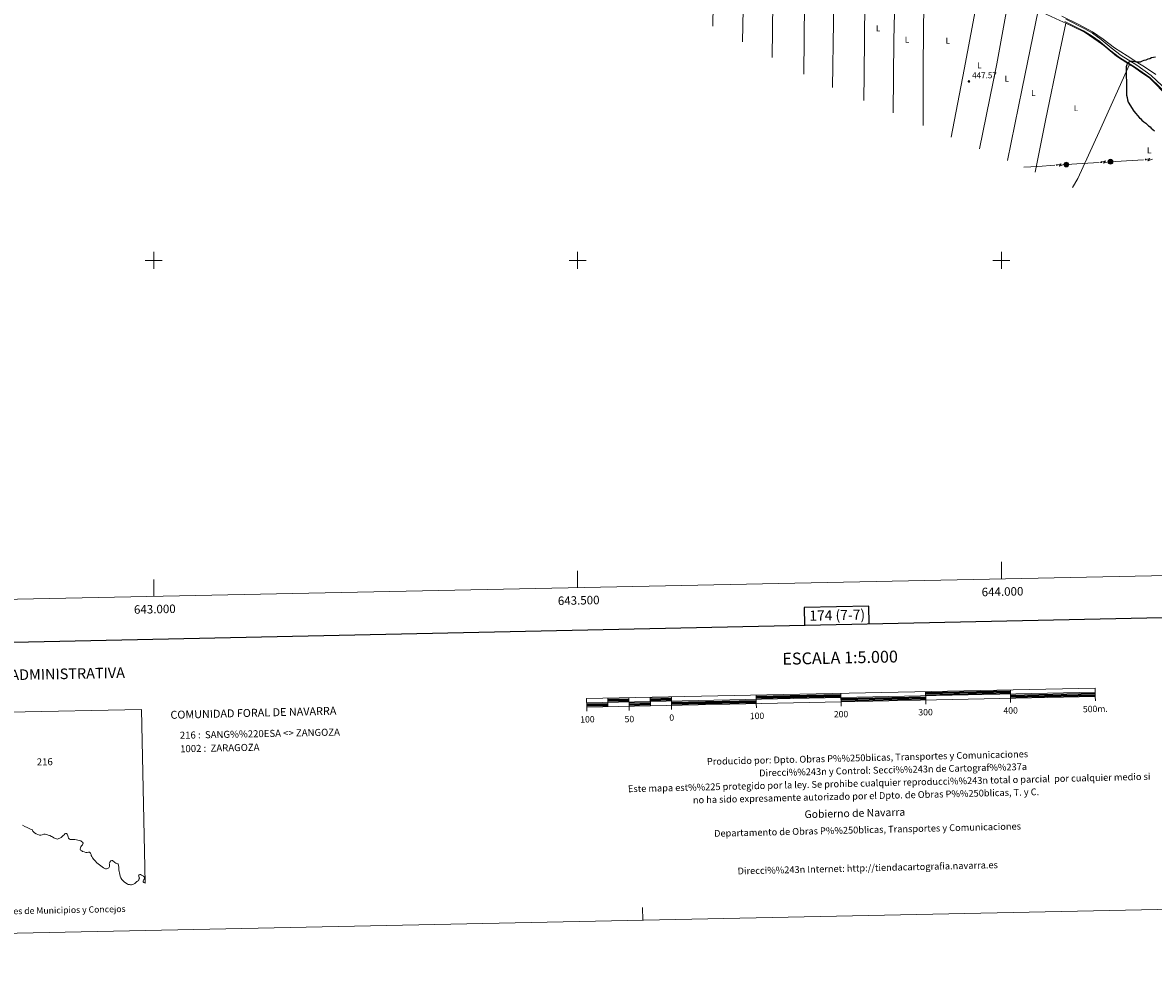
# Model space of a CAD drawing. Units: metres. Extents: x 641166 to 645682, y 711173 to 714235.
# Drawn here: x 642845 to 644179, y 711173 to 712281 of the extents above; entities that cross this region are included whole.
import ezdxf
from ezdxf.enums import TextEntityAlignment as Align

# ---------------------------------------------------------------- set-up
doc = ezdxf.new("R2010")
doc.units = ezdxf.units.M
doc.header["$MEASUREMENT"] = 0
doc.linetypes.add('DGN Style 3', pattern=[69.34515854678901, 49.53225610484929, -19.81290244193972])
for name, color, linetype, lineweight in [('Carátula', 7, 'Continuous', 5), ('Elementos auxiliares', 7, 'Continuous', 5), ('Entidades rústicas y varios', 7, 'Continuous', 5), ('Líneas de conducción', 7, 'Continuous', 5), ('Relieve y altimetría', 7, 'Continuous', 5), ('Textos de rotulación', 7, 'Continuous', 5), ('Viales y ferrocarril', 7, 'Continuous', 5)]:
    doc.layers.add(name, color=color, linetype=linetype, lineweight=lineweight)
doc.styles.add('Style-arial', font='arial.shx', dxfattribs={"bigfont": 'arialbig.shx'})
doc.styles.add('Style-Arial Narrow', font='txt')

# ---------------------------------------------------------------- blocks, each defined once
blk = doc.blocks.new('5PELE')
at = {"layer": 'Líneas de conducción', "linetype": 'Continuous', "lineweight": 5}
h = blk.add_hatch(color=9, dxfattribs=at)
edge = h.paths.add_edge_path()
edge.add_arc((-0.0002000001259148121, 0), 2.85, 0, 360)
at = {"layer": 'Líneas de conducción', "color": 252, "linetype": 'Continuous', "lineweight": 5}
blk.add_circle((-0.0002000001259148121, 0), 2.85, dxfattribs=at)
blk = doc.blocks.new('5PATER')
at = {"layer": 'Relieve y altimetría', "linetype": 'Continuous', "lineweight": 5}
h = blk.add_hatch(color=250, dxfattribs=at)
edge = h.paths.add_edge_path()
edge.add_ellipse((0, 0), major_axis=(-1.095731442945027, -1.110710700472634), ratio=0.9994222409660319, start_angle=0, end_angle=360)

msp = doc.modelspace()

# ---------------------------------------------------------------- linework, layer by layer
at = {"layer": 'Carátula', "color": 7, "linetype": 'Continuous', "lineweight": 5}
for p, q in [((643000, 711990), (643000, 712010)), ((643500, 711990), (643500, 712010)), ((644000, 711990), (644000, 712010)), ((642990, 712000), (643010, 712000)), ((643490, 712000), (643510, 712000)), ((643990, 712000), (644010, 712000)), ((644000, 711624.28), (644000, 711644.28)), ((643000, 711603.6100000001), (643000, 711623.6100000001)), ((643500, 711613.95), (643500, 711633.95))]:
    msp.add_line(p, q, dxfattribs=at)
at = {"layer": 'Carátula', "color": 7, "linetype": 'Continuous', "lineweight": 25, "flags": 128}
for points in [[(641975.8300000001, 713946.6400000001), (642027.78, 711532.21), (645581.94, 711608.69), (645530.06, 714020.1200000001), (641975.8300000001, 713946.6400000001)], [(643843.8999999999, 711571.28), (643843.49, 711592), (643767.3200000001, 711590.4199999999), (643767.75, 711569.6499999999)], [(643710.5700000001, 711486.03), (643810.55, 711488.1100000001)], [(643910.53, 711490.1599999999), (644010.5, 711492.23)], [(643910.55, 711488.9099999999), (644010.53, 711490.99)], [(643910.5800000001, 711487.6599999999), (644010.56, 711489.74)], [(644010.6100000001, 711487.23), (644110.5900000001, 711489.3)], [(644010.6300000001, 711485.99), (644110.6200000001, 711488.05)], [(643510.72, 711476.8999999999), (643535.71, 711477.4099999999)], [(643510.75, 711475.6499999999), (643535.75, 711476.1699999999)], [(643510.78, 711474.3999999999), (643535.77, 711474.9099999999)], [(643535.6200000001, 711482.4099999999), (643560.6100000001, 711482.9299999999)], [(643535.6300000001, 711481.1599999999), (643560.6300000001, 711481.6799999999)], [(643535.6699999999, 711479.9099999999), (643560.6499999999, 711480.44)], [(643560.7, 711477.9299999999), (643585.7, 711478.45)], [(643560.73, 711476.6799999999), (643585.73, 711477.2)], [(643560.76, 711475.4299999999), (643585.75, 711475.95)], [(643585.6000000001, 711483.45), (643610.5900000001, 711483.96)], [(643585.6200000001, 711482.2), (643610.6200000001, 711482.71)], [(643585.6499999999, 711480.96), (643610.6399999999, 711481.47)], [(643610.69, 711478.96), (643710.6699999999, 711481.04)], [(643610.72, 711477.72), (643710.7, 711479.78)], [(643610.74, 711476.47), (643710.73, 711478.53)], [(643710.5900000001, 711484.78), (643810.5700000001, 711486.8600000001)], [(643710.6200000001, 711483.53), (643810.6000000001, 711485.6000000001)], [(643810.6499999999, 711483.1000000001), (643910.6300000001, 711485.1699999999)], [(643810.69, 711481.8600000001), (643910.6599999999, 711483.9099999999)], [(643810.7, 711480.6000000001), (643910.69, 711482.6599999999)], [(644010.6599999999, 711484.73), (644110.6399999999, 711486.8)]]:
    msp.add_lwpolyline(points, dxfattribs=at)
at = {"layer": 'Carátula', "color": 7, "linetype": 'Continuous', "lineweight": 15, "flags": 128}
for points in [[(643810.73, 711479.3600000001), (644110.6599999999, 711485.56), (644110.47, 711495.56), (643510.6000000001, 711483.1499999999), (643510.8, 711473.1499999999), (643810.73, 711479.3600000001)], [(643510.7, 711478.1499999999), (644110.56, 711490.56)], [(643810.8300000001, 711474.3300000001), (643810.52, 711489.3600000001)], [(643910.5, 711491.4199999999), (643910.71, 711481.4199999999)], [(644010.48, 711493.48), (644010.69, 711483.49)], [(643535.5800000001, 711483.6599999999), (643535.8, 711473.6699999999)], [(643560.5700000001, 711484.1799999999), (643560.78, 711474.19)], [(643585.5700000001, 711484.69), (643585.78, 711474.71)], [(643610.56, 711485.22), (643610.77, 711475.21)], [(643610.8700000001, 711470.22), (643610.77, 711475.21)], [(643710.54, 711487.29), (643710.75, 711477.28)], [(643710.8500000001, 711472.29), (643710.75, 711477.28)], [(643910.8200000001, 711476.4199999999), (643910.71, 711481.4199999999)], [(644010.79, 711478.49), (644010.69, 711483.49)], [(644110.78, 711480.55), (644110.6599999999, 711485.56)], [(643510.9099999999, 711468.1599999999), (643510.8, 711473.1499999999)], [(643560.8800000001, 711469.1799999999), (643560.78, 711474.19)]]:
    msp.add_lwpolyline(points, dxfattribs=at)
at = {"layer": 'Carátula', "color": 7, "linetype": 'Continuous', "lineweight": 5, "flags": 128}
for points in [[(642671.4610000001, 711463.837), (642985.604, 711470.341), (642989.845, 711265.2150000001), (642989.6529999999, 711265.301), (642988.9650000001, 711265.6570000001), (642988.3670000001, 711266.064), (642987.9070000001, 711266.5249999999), (642987.5179999999, 711266.987), (642987.3289999999, 711267.3829999999), (642987.351, 711267.784), (642987.602, 711268.2390000001), (642987.8589999999, 711268.834), (642988.2960000001, 711269.494), (642988.587, 711269.95), (642988.973, 711270.598), (642989.1910000001, 711271.192), (642989.1599999999, 711271.7420000001), (642989.0179999999, 711272.3090000001), (642988.648, 711272.7919999999), (642988.1980000001, 711273.2620000001), (642987.689, 711273.692), (642987.03, 711274.138), (642986.392, 711274.5150000001), (642985.683, 711274.9110000001), (642984.531, 711275.507), (642983.5800000001, 711275.527), (642982.6950000001, 711275.2990000001), (642982.267, 711274.72), (642982.031, 711274.0249999999), (642982.1869999999, 711273.2679999999), (642982.4169999999, 711272.773), (642982.736, 711272.3289999999), (642983.047, 711271.7960000001), (642983.0970000001, 711271.337), (642982.9480000001, 711270.763), (642982.655, 711269.977), (642982.263, 711269.0989999999), (642981.736, 711268.4580000001), (642981.03, 711267.763), (642980.192, 711267.156), (642979.3759999999, 711266.469), (642978.4439999999, 711265.629), (642977.675, 711265.0830000001), (642976.7660000001, 711264.534), (642975.936, 711264.017), (642975.2420000001, 711263.743), (642973.908, 711263.4550000001), (642972.6780000001, 711263.4199999999), (642971.203, 711263.649), (642969.906, 711263.9820000001), (642968.4610000001, 711264.683), (642966.557, 711265.844), (642964.9920000001, 711267.041), (642963.408, 711268.649), (642962.504, 711269.791), (642961.2779999999, 711271.5460000001), (642960.3940000001, 711273.628), (642959.902, 711275.6980000001), (642959.4340000001, 711277.5090000001), (642959.2, 711279.1440000001), (642958.881, 711281.048), (642958.7039999999, 711282.815), (642958.7, 711284.4550000001), (642958.5719999999, 711285.8330000001), (642958.328, 711286.9880000001), (642957.952, 711287.73), (642957.564, 711288.132), (642956.413, 711288.649), (642955.1840000001, 711289.0930000001), (642953.996, 711289.929), (642953.105, 711290.4610000001), (642952.105, 711291.4199999999), (642951.4809999999, 711292.078), (642950.378, 711292.2050000001), (642949.298, 711291.7220000001), (642948.1499999999, 711290.158), (642947.5320000001, 711288.635), (642947.571, 711287.706), (642947.703, 711286.608), (642947.7220000001, 711285.7180000001), (642947.726, 711285.0179999999), (642947.4839999999, 711284.183), (642946.9269999999, 711283.5220000001), (642946.247, 711283.027), (642945.345, 711282.659), (642944.291, 711282.337), (642943.1910000001, 711282.334), (642942.1340000001, 711282.642), (642940.861, 711283.2860000001), (642939.044, 711284.5390000001), (642937.381, 711285.635), (642935.8759999999, 711286.8640000001), (642932.831, 711289.4709999999), (642930.7579999999, 711291.5490000001), (642929.311, 711293.3200000001), (642927.842, 711295.2), (642926.8589999999, 711296.75), (642926.334, 711297.949), (642925.979, 711299.192), (642925.7209999999, 711300.027), (642925.247, 711300.7069999999), (642924.754, 711301.3670000001), (642924.105, 711301.774), (642923.1710000001, 711301.9539999999), (642921.5260000001, 711301.7), (642919.956, 711301.658), (642917.842, 711302.354), (642916.041, 711302.8670000001), (642914.94, 711303.375), (642913.7380000001, 711304.4099999999), (642913.176, 711305.4890000001), (642913.3729999999, 711307.1030000001), (642913.8160000001, 711308.413), (642914.7209999999, 711309.591), (642915.808, 711310.7139999999), (642916.351, 711311.5460000001), (642916.5320000001, 711312.46), (642915.9099999999, 711313.557), (642914.8829999999, 711314.3759999999), (642913.774, 711315.283), (642912.355, 711315.6740000001), (642910.284, 711316.2010000001), (642908.797, 711316.521), (642906.6780000001, 711316.9469999999), (642904.7080000001, 711316.8859999999), (642902.8999999999, 711316.7690000001), (642901.2649999999, 711317.0249999999), (642900.2339999999, 711317.524), (642899.4850000001, 711318.4480000001), (642898.9650000001, 711319.9180000001), (642898.4950000001, 711321.3389999999), (642897.7509999999, 711322.994), (642897.104, 711323.81), (642896.598, 711324.06), (642895.909, 711324.0260000001), (642895.2390000001, 711323.5120000001), (642894.263, 711322.371), (642893.199, 711321.5590000001), (642891.8630000001, 711320.4110000001), (642890.554, 711319.3940000001), (642889.341, 711318.5290000001), (642887.9539999999, 711317.8900000001), (642887.1399999999, 711317.5930000001), (642886.0830000001, 711317.4510000001), (642885.0700000001, 711317.5700000001), (642883.6610000001, 711318.0109999999), (642882.054, 711318.818), (642880.341, 711319.9029999999), (642879.186, 711320.5889999999), (642877.4880000001, 711321.4539999999), (642875.4639999999, 711322.1429999999), (642873.7720000001, 711322.6880000001), (642872.033, 711323.112), (642870.4739999999, 711323.05), (642868.4650000001, 711322.4780000001), (642866.7919999999, 711322.1340000001), (642865.1710000001, 711322.1699999999), (642863.111, 711322.638), (642861.345, 711323.4010000001), (642859.4780000001, 711324.673), (642858.338, 711325.6200000001), (642857.4140000001, 711326.7609999999), (642857.1159999999, 711327.635), (642856.8260000001, 711328.139), (642856.0160000001, 711328.612), (642854.6140000001, 711329.173), (642850.754, 711331.054), (642848.0179999999, 711332.288), (642845.21, 711333.6200000001)], [(643577.03, 711221.6699999999), (643576.72, 711236.6699999999)]]:
    msp.add_lwpolyline(points, dxfattribs=at)
at = {"layer": 'Carátula', "color": 7, "linetype": 'Continuous', "lineweight": 5}
msp.add_3dface([(641227.54, 711173.0900000001), (645681.5800000001, 711265.1699999999), (645620.19, 714234.55), (641166.1499999999, 714142.46)], dxfattribs=at)
at = {"layer": 'Elementos auxiliares', "color": 250, "linetype": 'Continuous', "lineweight": 5}
msp.add_3dface([(642045.8700000001, 713898.26), (645466.31, 713969.03), (645514.71, 711655.6000000001), (642093.1399999999, 711584.8600000001)], dxfattribs=at)
at = {"layer": 'Entidades rústicas y varios', "color": 92, "linetype": 'Continuous', "lineweight": 5, "elevation": 444.91, "flags": 128}
msp.add_lwpolyline([(643659.4099999999, 712276.45), (643660.6499999999, 712352.55), (643662.74, 712422.01)], dxfattribs=at)
at = {"layer": 'Entidades rústicas y varios', "color": 92, "linetype": 'Continuous', "lineweight": 5, "extrusion": (0.02047650622624151, 0.0005240610858213873, 0.999790197017727), "elevation": 13999.11963870748, "flags": 128}
msp.add_lwpolyline([(695555.7569375467, -661558.9884499153), (695652.3561665812, -661563.3822921922), (695730.4243534242, -661568.7525438641)], dxfattribs=at)
at = {"layer": 'Entidades rústicas y varios', "color": 92, "linetype": 'Continuous', "lineweight": 5, "extrusion": (-0.2176004633421081, 0.004119237811726975, 0.9760292363618779), "elevation": -136707.1691732529, "flags": 128}
msp.add_lwpolyline([(-724474.8858365542, 615125.8631661516), (-724393.1618605894, 615125.3577430749), (-724295.5028549512, 615125.8172185991)], dxfattribs=at)
at = {"layer": 'Entidades rústicas y varios', "color": 92, "linetype": 'Continuous', "lineweight": 5, "extrusion": (0.06006236419892613, 0.0004042292447673764, 0.9981945446682993), "elevation": 39399.01573601944, "flags": 128}
msp.add_lwpolyline([(708055.3460267847, -647352.8395212325), (707954.888357749, -647349.1767447062), (707870.8365203405, -647347.678336127)], dxfattribs=at)
at = {"layer": 'Entidades rústicas y varios', "color": 92, "linetype": 'Continuous', "lineweight": 5, "extrusion": (-0.1299508410259433, 0.003065990804604833, 0.9915156976150384), "elevation": -81036.50595763818, "flags": 128}
msp.add_lwpolyline([(-727190.9525690654, 621562.7494538936), (-727268.0642314809, 621561.9032154542), (-727332.9606181143, 621561.8330910814), (-727378.29489872, 621561.903215454)], dxfattribs=at)
at = {"layer": 'Entidades rústicas y varios', "color": 92, "linetype": 'Continuous', "lineweight": 5, "extrusion": (0.0107929482933407, -0.003266810941833997, 0.9999364180853739), "elevation": 5071.046319954286, "flags": 128}
msp.add_lwpolyline([(643966.4511258458, 712330.6371941951), (643952.0330450565, 712252.3867766475), (643935.5651916019, 712171.4362685608), (643931.8254094424, 712151.9462406926)], dxfattribs=at)
at = {"layer": 'Entidades rústicas y varios', "color": 92, "linetype": 'Continuous', "lineweight": 5, "extrusion": (-0.8217689318704748, 0.1679513545314947, 0.5445072682007976), "elevation": -409380.2467414505, "flags": 128}
msp.add_lwpolyline([(-826831.0541426241, 266297.0361991342), (-826737.1654334564, 266296.5116128002), (-826650.5325714101, 266296.6189145503)], dxfattribs=at)
at = {"layer": 'Entidades rústicas y varios', "color": 92, "linetype": 'Continuous', "lineweight": 5, "extrusion": (0.4034965102620653, 0.8892839500413013, 0.2153244584464928), "elevation": 893397.814748462, "flags": 128}
msp.add_lwpolyline([(-292182.9577358755, -196533.3390321749), (-292210.7073349149, -196533.1137475757), (-292218.8145268656, -196532.8577423493)], dxfattribs=at)
at = {"layer": 'Entidades rústicas y varios', "color": 92, "linetype": 'Continuous', "lineweight": 5}
for points in [[(643840.3200000001, 712376.54, 446.55), (643838.71, 712303.95, 446.22), (643837.8400000001, 712219.75, 446.11), (643837.6200000001, 712188.46, 446.17)], [(643872.3700000001, 712173.98, 446.64), (643873.0900000001, 712259.96, 446.55), (643874.55, 712324.4199999999, 446.44), (643874.8500000001, 712363.0800000001, 446.55)], [(643909.5700000001, 712349.79, 446.88), (643908.51, 712303.8200000001, 446.66), (643907.75, 712230.55, 446.55), (643907.54, 712159.3300000001, 446.74)], [(643940.72, 712145.51, 447.1), (643955.8200000001, 712225.23, 447.1), (643967.8200000001, 712287.8999999999, 446.99), (643975.4199999999, 712323.6000000001, 446.88)], [(644039.8700000001, 712104.21, 447.72), (644052.03, 712164.9299999999, 447.64), (644067.98, 712243.0700000001, 447.75), (644076.0700000001, 712279.77, 447.86)], [(644071.24, 712288.0800000001, 447.63), (644090.6499999999, 712278.77, 448), (644107.55, 712269.6599999999, 448), (644120.05, 712260.95, 448.12), (644133.29, 712250.8200000001, 448.67), (644148.3, 712241.44, 448.6), (644160.79, 712233.2, 448.79), (644166.8, 712229.3800000001, 448.91), (644173.6399999999, 712225.3300000001, 448.91), (644182.05, 712219.4099999999, 449.21)], [(644076.0700000001, 712279.77, 447.7), (644084.8700000001, 712275.71, 448), (644097.9299999999, 712269.1400000001, 448.24), (644103.7, 712265.3200000001, 448.24), (644114.1499999999, 712258.3500000001, 448.42), (644120.6499999999, 712253.3500000001, 448.54), (644128.24, 712247.1699999999, 448.6), (644135.8300000001, 712241.1200000001, 448.79), (644142.3200000001, 712236.47, 448.73), (644151.1100000001, 712231.25, 448.93)], [(644151.1100000001, 712231.25, 448.52), (644115.4199999999, 712151.81, 447.75), (644089.98, 712096.49, 447.64), (644083.94, 712085.8600000001, 447.67)], [(644151.1100000001, 712231.25, 448.93), (644155.76, 712228.49, 449.03), (644165.6200000001, 712221.3999999999, 449.15), (644175, 712214.8999999999, 449.58), (644182.97, 712207.3, 449.58), (644195.19, 712194.31, 449.76), (644211.54, 712175.0800000001, 449.94), (644222.8200000001, 712161.48, 449.88), (644232.51, 712149.99, 449.82), (644241.5, 712138.02, 449.88), (644248.6799999999, 712128.04, 449.94), (644256.77, 712119.97, 450.13), (644268.6000000001, 712108.52, 449.94), (644277.46, 712101.71, 449.94)]]:
    msp.add_polyline3d(points, dxfattribs=at)
at = {"layer": 'Líneas de conducción', "color": 6, "linetype": 'Continuous', "lineweight": 5}
for p, q in [((644115.2297004533, 712115.5487068212, 448.2288596767767), (644095.272866118, 712114.2698152885, 447.9301963847291)), ((644167.6272582554, 712118.6603521022, 449.2411734322365), (644147.6648551289, 712117.507231019, 448.8255135068413)), ((644042.8825209993, 712110.9113125771, 447.6097760107517), (644026.3300000001, 712109.8500000001, 447.59)), ((644062.8415221116, 712112.1910414416, 447.6336218902169), (644042.8825209993, 712110.9113125771, 447.6097760107517))]:
    msp.add_line(p, q, dxfattribs=at)
at = {"layer": 'Líneas de conducción', "color": 6, "linetype": 'Continuous', "lineweight": 5, "extrusion": (-0.8093471680830646, -0.5867509210228902, 0.02608674365868023), "elevation": -939137.0584112582, "flags": 128}
msp.add_lwpolyline([(-198480.1329513583, 25018.76420600516), (-198480.1329513584, 24955.84279277825)], dxfattribs=at)
at = {"layer": 'Líneas de conducción', "color": 6, "linetype": 'Continuous', "lineweight": 5, "extrusion": (-0.8762072154413761, 0.4782622109321623, 0.0593815897627354), "elevation": -223779.107268658, "flags": 128}
msp.add_lwpolyline([(-933670.1452155691, 13823.97572734361), (-933665.8999240804, 13754.97897266307), (-933669.4545404087, 13766.95009741218), (-933665.2976417369, 13696.75618105258)], dxfattribs=at)
at = {"layer": 'Líneas de conducción', "color": 6, "linetype": 'Continuous', "lineweight": 5, "extrusion": (-0.9982571513556829, 0.05778337890463465, 0.01198919887235007), "elevation": -601841.3238401877, "flags": 128}
msp.add_lwpolyline([(-748147.6012885678, 7727.372902760424), (-748147.6012885678, 7600.368725450873)], dxfattribs=at)
at = {"layer": 'Líneas de conducción', "color": 6, "linetype": 'Continuous', "lineweight": 5, "extrusion": (-0.0544587960582289, 0.6788021587311791, 0.7322990296550853), "elevation": 448636.0693549776, "flags": 128}
msp.add_lwpolyline([(-699033.2230422988, -481784.1737172244), (-699014.2012773389, -481784.7545149614), (-699013.2321401765, -481784.7757721165)], dxfattribs=at)
at = {"layer": 'Líneas de conducción', "color": 6, "linetype": 'Continuous', "lineweight": 5, "extrusion": (-0.8130246220490335, -0.581644604331005, 0.02608674365755976), "elevation": -937913.8574669821, "flags": 128}
msp.add_lwpolyline([(-204362.0165901456, 24987.89324476742), (-204362.0165901456, 24924.9718315405)], dxfattribs=at)
at = {"layer": 'Líneas de conducción', "color": 6, "linetype": 'Continuous', "lineweight": 5, "extrusion": (-0.873179282913811, 0.4837682985551602, 0.05938158976626097), "elevation": -217951.9835159553, "flags": 128}
msp.add_lwpolyline([(-935091.0345931249, 13478.39089708476), (-935086.7893016366, 13409.39414240424), (-935090.343917965, 13421.36526715334), (-935086.1870192937, 13351.17135079372)], dxfattribs=at)
at = {"layer": 'Líneas de conducción', "color": 6, "linetype": 'Continuous', "lineweight": 5, "extrusion": (-0.9978736375759387, 0.06406607949081038, 0.01198919887403849), "elevation": -597172.361565947, "flags": 128}
msp.add_lwpolyline([(-751928.0118591948, 7672.440713596108), (-751928.0118591946, 7545.436536286557)], dxfattribs=at)
at = {"layer": 'Líneas de conducción', "color": 6, "linetype": 'Continuous', "lineweight": 5, "extrusion": (-0.8093267179226028, -0.5867791283455177, 0.02608674365845868), "elevation": -939099.6220175277, "flags": 128}
msp.add_lwpolyline([(-198475.4221765567, 25017.10592962256), (-198475.4221765567, 24954.18451639565)], dxfattribs=at)
at = {"layer": 'Líneas de conducción', "color": 6, "linetype": 'Continuous', "lineweight": 5, "extrusion": (-0.876223883558239, 0.4782316726014301, 0.05938158976447382), "elevation": -223767.3332757847, "flags": 128}
msp.add_lwpolyline([(-933634.2859747123, 13822.59301108999), (-933630.0406832239, 13753.59625640948), (-933633.5952995522, 13765.56738115859), (-933629.4384008807, 13695.37346479895)], dxfattribs=at)
at = {"layer": 'Líneas de conducción', "color": 6, "linetype": 'Continuous', "lineweight": 5, "extrusion": (-0.9982591646320577, 0.05774858732904051, 0.01198919887260107), "elevation": -601815.3020187418, "flags": 128}
msp.add_lwpolyline([(-748120.2461447888, 7726.379732509016), (-748120.2461447886, 7599.375555199469)], dxfattribs=at)
at = {"layer": 'Líneas de conducción', "color": 6, "linetype": 'Continuous', "lineweight": 5, "extrusion": (-0.0639893004652707, 0.9979473621753239, 0.002536090155790201), "elevation": 669438.4871772453, "flags": 128}
msp.add_lwpolyline([(-688343.0861531654, -1249.830180158709), (-688324.3248826356, -1250.110377444519), (-688323.0882462838, -1250.111851884378)], dxfattribs=at)
at = {"layer": 'Relieve y altimetría', "color": 30, "linetype": 'Continuous', "lineweight": 25, "flags": 128}
for points, elevation in [([(644172.5800000001, 712237.3300000001), (644170.22, 712236.3400000001), (644167.8500000001, 712235.8300000001), (644165.96, 712234.8500000001), (644163.6000000001, 712233.8600000001), (644161.7, 712233.8300000001), (644159.3200000001, 712233.79), (644156.94, 712234.23), (644154.56, 712234.6599999999), (644152.1799999999, 712234.6200000001), (644149.8200000001, 712233.6300000001), (644148.4199999999, 712232.19), (644147.97, 712230.75), (644147.05, 712228.3600000001), (644147.0900000001, 712225.98), (644147.1300000001, 712223.6100000001), (644147.1799999999, 712220.76), (644147.23, 712218.3800000001), (644147.27, 712215.53), (644147.31, 712213.1499999999), (644147.3600000001, 712210.3), (644147.3999999999, 712207.9199999999), (644147.44, 712205.0700000001), (644147.48, 712202.7), (644147.52, 712200.3200000001), (644147.5700000001, 712197.47), (644147.6000000001, 712195.0900000001), (644148.1300000001, 712192.25), (644148.6499999999, 712189.4099999999), (644149.6399999999, 712186.5700000001), (644155.99, 712176.21), (644162.78, 712168.24), (644164.23, 712166.8400000001), (644165.6799999999, 712165.44), (644168.0800000001, 712163.5800000001), (644170.49, 712161.71), (644171.94, 712160.31), (644173.3899999999, 712158.9099999999), (644175.31, 712157.51), (644176.76, 712156.1100000001), (644178.69, 712154.24), (644180.6200000001, 712152.8500000001)], 450.0000000000001), ([(644181.5700000001, 712239.8600000001), (644179.2, 712239.3400000001), (644176.8300000001, 712238.8300000001), (644174.95, 712237.8500000001), (644172.5800000001, 712237.3300000001)], 450)]:
    msp.add_lwpolyline(points, dxfattribs=dict(at, elevation=elevation))
at = {"layer": 'Viales y ferrocarril', "color": 250, "linetype": 'DGN Style 3', "lineweight": 5}
msp.add_polyline3d([(644074.74, 712281.76, 447.88), (644096.71, 712270.75, 448.12), (644105.6300000001, 712265.3600000001, 448.36), (644115.98, 712258.22, 448.48), (644127.6399999999, 712248.5800000001, 448.67), (644139.3999999999, 712239.3200000001, 448.73), (644158.1599999999, 712227.72, 448.97), (644174.8600000001, 712215.8400000001, 449.4), (644187.19, 712204.1499999999, 449.58), (644198.99, 712191.21, 449.7), (644215.46, 712171.4099999999, 450.13), (644231.1799999999, 712153.1599999999, 449.82), (644246.74, 712132.02, 449.94), (644256.1499999999, 712121.51, 450.01), (644267.96, 712110.19, 450.01), (644280.06, 712100.8200000001, 449.94), (644300.1499999999, 712085.47, 450.19), (644317.94, 712071.28, 450.31), (644340.8300000001, 712052.06, 451.04), (644365.31, 712031.76, 451.47), (644390.02, 712012.8999999999, 451.67)], dxfattribs=at)
at = {"layer": 'Viales y ferrocarril', "color": 250, "linetype": 'Continuous', "lineweight": 5}
msp.add_polyline3d([(644076.04, 712284.46, 447.88), (644098.1699999999, 712273.3700000001, 448.12), (644107.25, 712267.8800000001, 448.36), (644117.8, 712260.6200000001, 448.48), (644129.52, 712250.9199999999, 448.67), (644141.1200000001, 712241.78, 448.73), (644159.8200000001, 712230.22, 448.97), (644176.78, 712218.1599999999, 449.4), (644189.3300000001, 712206.25, 449.58), (644201.25, 712193.19, 449.7), (644217.74, 712173.3500000001, 450.13), (644233.52, 712155.04, 449.82)], dxfattribs=at)

# ---------------------------------------------------------------- block references
at = {"layer": 'Líneas de conducción', "color": 252, "linetype": 'Continuous', "lineweight": 5}
for p in [(644076.55, 712113.0700000001, 447.65), (644128.6699999999, 712116.4099999999, 448.43)]:
    msp.add_blockref('5PELE', p, dxfattribs=at)
at = {"layer": 'Relieve y altimetría', "color": 250, "linetype": 'Continuous', "lineweight": 5}
msp.add_blockref('5PATER', (643961.6200000001, 712211.1499999999, 447.57), dxfattribs=at)

# ---------------------------------------------------------------- texts
at = {"layer": 'Carátula', "color": 7, "linetype": 'Continuous', "lineweight": 5, "style": 'Style-arial'}
for s, p in [('644.000', (644001.1420770222, 711614.30942695)), ('643.500', (643501.1420770222, 711603.96942695)), ('643.000', (643001.1420770222, 711593.6294269499))]:
    msp.add_text(s, height=10.00002, rotation=1.184405452646654, dxfattribs=at).set_placement(p, align=Align.TOP_CENTER)
for s, height, rotation, p in [('174 (7-7)', 12, 1.184405452646654, (643806.2026118746, 711581.5483026567)), ('ESCALA 1:5.000', 13.99986, 1.184405452646654, (643809.686137609, 711531.3860737912)), ('DIVISI%%211N ADMINISTRATIVA', 12.49992, 1.184405452646654, (642837.0383779688, 711511.1282995844)), ('500m.', 7.49988, 1.184405452646654, (644110.7308275066, 711470.9400739328)), ('100', 7.49988, 1.184405452646654, (643511.5642766613, 711458.6703624807)), ('50', 7.49988, 1.184405452646654, (643561.0518279173, 711458.9218023964)), ('0', 7.49988, 1.184405452646654, (643610.9993791739, 711460.6032423121)), ('100', 7.49988, 1.184405452646654, (643711.6642766611, 711462.6803624807)), ('200', 7.49988, 1.184405452646654, (643810.7442766612, 711464.7303624807)), ('300', 7.49988, 1.184405452646654, (643910.4542766612, 711467.0603624806)), ('400', 7.49988, 1.184405452646654, (644010.8142766613, 711469.1203624806)), ('216', 8.307234000000001, 1.184327915195981, (642871.402464079, 711408.531372979)), ('L%%237neas L%%237mites de Municipios y Concejos', 7.49994, 1.184405452646654, (642838.7013086376, 711232.4626658987)), ('L%%237neas L%%237mites de Municipios y Concejos', 7.49994, 1.184405452646654, (642838.7013086376, 711232.4626658987))]:
    msp.add_text(s, height=height, rotation=rotation, dxfattribs=at).set_placement(p, align=Align.MIDDLE_CENTER)
for s, height, rotation, p in [('COMUNIDAD FORAL DE NAVARRA', 9.35994, 1.449358201056116, (643019.6616277641, 711463.8784727438)), ('216 :  SANG%%220ESA <> ZANGOZA', 8.307540000000001, 1.184405452646654, (643030.7141403172, 711439.8028825324)), ('1002 :  ZARAGOZA', 8.307540000000001, 1.184405452646654, (643031.0441403172, 711423.8928825324)), ('Producido por: Dpto. Obras P%%250blicas, Transportes y Comunicaciones', 7.999980000000001, 1.366763771107053, (643652.504591176, 711408.8588519797)), ('Este mapa est%%225 protegido por la ley. Se prohibe cualquier reproducci%%243n total o parcial  por cualquier medio si', 7.999980000000001, 1.366763771107053, (643559.3545911761, 711376.6288519797)), ('Direcci%%243n y Control: Secci%%243n de Cartograf%%237a', 7.999980000000001, 1.366763771107053, (643714.1145911762, 711395.3288519797)), ('no ha sido expresamente autorizado por el Dpto. de Obras P%%250blicas, T. y C.', 7.999980000000001, 1.366763771107053, (643635.994591176, 711363.4588519798)), ('Gobierno de Navarra', 9, 1.366763771107053, (643767.6726648046, 711346.5887197242)), ('Departamento de Obras P%%250blicas, Transportes y Comunicaciones', 7.999980000000001, 1.366763771107053, (643660.974591176, 711324.0388519797)), ('Direcci%%243n Internet: http://tiendacartografia.navarra.es', 7.999980000000001, 1.366763771107053, (643688.704591176, 711279.6888519798))]:
    msp.add_text(s, height=height, rotation=rotation, dxfattribs=at).set_placement(p, align=Align.MIDDLE_LEFT)
at = {"layer": 'Entidades rústicas y varios', "color": 92, "linetype": 'Continuous', "lineweight": 5, "style": 'Style-Arial Narrow'}
for p in [(643854.5331471046, 712273.8499799999, 446.36), (643888.5131471045, 712260.2499800001, 446.57), (643936.7131471045, 712259.35998, 446.76), (643974.0331471046, 712229.9899800001, 447.15), (644006.3631471046, 712214.5399800001, 447.25), (644037.6031471046, 712197.39998, 447.46), (644088.0431471046, 712179.5899799999, 447.72), (644174.2931471046, 712129.9999800001, 449.46)]:
    msp.add_text('L', height=6.999960000000001, dxfattribs=at).set_placement(p, align=Align.MIDDLE_CENTER)
at = {"layer": 'Textos de rotulación', "color": 250, "linetype": 'Continuous', "lineweight": 5, "style": 'Style-arial'}
msp.add_text('447.57', height=7.000020000000001, dxfattribs=at).set_placement((643965.3700000001, 712214.8999999999, 447.57))

doc.saveas('drawing.dxf')
